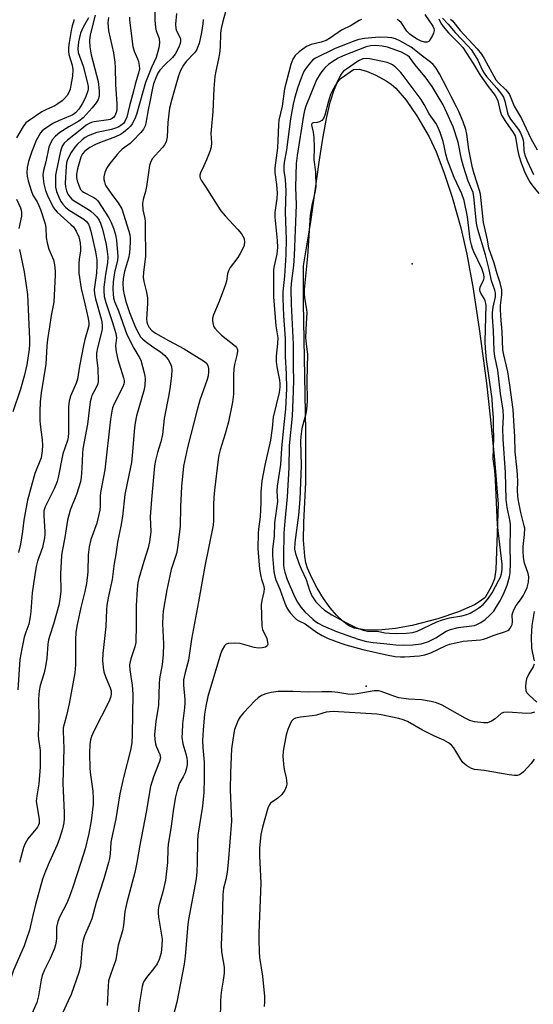
# Model space of a CAD drawing. Units: inches. Extents: x 1249764 to 1255764, y 509455 to 513455.
# Drawn here: x 1252335 to 1252498, y 509955 to 510268 of the extents above; entities that cross this region are included whole.
import ezdxf

# ---------------------------------------------------------------- set-up
doc = ezdxf.new("R2010")
doc.units = ezdxf.units.IN
doc.header["$MEASUREMENT"] = 0
for name, color, linetype in [('ELEV-Spot Elevation', 7, 'Continuous'), ('HYDRO-Water Body', 4, 'Continuous'), ('Undefined', 1, 'Continuous')]:
    doc.layers.add(name, color=color, linetype=linetype)

msp = doc.modelspace()

# ---------------------------------------------------------------- linework, layer by layer
at = {"layer": 'ELEV-Spot Elevation'}
for p in [(1252459.63, 510190.61, 322.36), (1252444.96, 510056.14, 328.1)]:
    msp.add_point(p, dxfattribs=at)
at = {"layer": 'HYDRO-Water Body'}
msp.add_lwpolyline([(1252454.34, 510074.55), (1252448.87, 510074.03), (1252444.42, 510074.07), (1252441.15, 510074.64), (1252439.38, 510075.46), (1252437.49, 510076.84), (1252435.52, 510078.75), (1252433.51, 510081.12), (1252431.37, 510084.11), (1252429.39, 510087.34), (1252427.62, 510090.69), (1252426.3, 510093.74), (1252425.77, 510095.47), (1252425.37, 510097.59), (1252424.99, 510102.7), (1252425.08, 510108.26), (1252425.77, 510121.15), (1252425.74, 510137.34), (1252424.96, 510178.24), (1252424.96, 510189.94), (1252427.36, 510203.99), (1252429.97, 510223.02), (1252431.01, 510229.93), (1252432.29, 510236.94), (1252433.54, 510242.11), (1252434.8, 510245.98), (1252435.75, 510248.21), (1252436.3, 510248.97), (1252437.04, 510249.69), (1252440.96, 510252.52), (1252442.7, 510252.57), (1252445.03, 510251.98), (1252448.05, 510250.72), (1252451.38, 510248.93), (1252452.91, 510247.87), (1252454.42, 510246.52), (1252457.7, 510242.75), (1252461.15, 510237.71), (1252465.04, 510231.03), (1252467.31, 510226.26), (1252469.75, 510219.85), (1252472.33, 510211.83), (1252475.1, 510202.11), (1252477.06, 510193.73), (1252479.09, 510182.63), (1252481.13, 510169.24), (1252483.33, 510152.63), (1252484.52, 510141.93), (1252485.82, 510128.32), (1252486.98, 510114.14), (1252486.46, 510099), (1252486.33, 510093.32), (1252485.89, 510090.38), (1252484.9, 510088.04), (1252482.87, 510084.39), (1252481.31, 510083.2), (1252479.44, 510082.07), (1252474.35, 510079.79), (1252467.79, 510077.61), (1252459.62, 510075.5)], close=True, dxfattribs=at)
at = {"layer": 'Undefined'}
for points, elevation in [([(1252400.97, 510273.92), (1252399.24, 510267.75), (1252398.74, 510265.53), (1252398.58, 510264.08), (1252398.39, 510259.59), (1252398.2, 510257.59), (1252397.94, 510255.91), (1252397.04, 510251.99), (1252396.76, 510250.27), (1252396.41, 510246.48), (1252396.09, 510239.07), (1252395.52, 510233.31), (1252395.5, 510232.15), (1252395.62, 510229.19), (1252395.52, 510227.75), (1252395.12, 510226.38), (1252394.04, 510223.7), (1252393.24, 510221.84), (1252392.15, 510219.61), (1252391.95, 510218.88), (1252391.92, 510218.39), (1252392.01, 510217.94), (1252392.33, 510217.3), (1252393.89, 510215.04), (1252397.51, 510209.26), (1252398.69, 510207.54), (1252399.98, 510205.89), (1252404.11, 510201.58), (1252405.21, 510200.18), (1252405.68, 510199.44), (1252406.04, 510198.66), (1252406.21, 510197.4), (1252406.13, 510196.65), (1252405.97, 510196.13), (1252404.83, 510193.87), (1252404.07, 510192.67), (1252401.63, 510189.41), (1252401.09, 510188.43), (1252400.79, 510187.4), (1252400.44, 510185.16), (1252400.12, 510184.01), (1252398.16, 510178.68), (1252396.31, 510174.41), (1252396.03, 510173.31), (1252396.01, 510172.47), (1252396.15, 510171.35), (1252396.32, 510170.83), (1252396.74, 510170.15), (1252397.65, 510169.11), (1252398.88, 510167.94), (1252403.28, 510164.44), (1252403.65, 510164.02), (1252403.87, 510163.61), (1252403.96, 510163.22), (1252403.97, 510162.67), (1252403.76, 510161.53), (1252403.03, 510158.62), (1252402.81, 510157.17), (1252402.7, 510155.14), (1252402.7, 510149.17), (1252402.41, 510146.56), (1252401.05, 510140.35), (1252399.99, 510136.51), (1252398.41, 510131.36), (1252398.02, 510129.73), (1252397.78, 510128.29), (1252396.59, 510118.57), (1252396.38, 510116.21), (1252396.28, 510114.01), (1252396.34, 510108.87), (1252396.23, 510107.47), (1252393.5, 510094.41), (1252391.57, 510083.02), (1252389.32, 510071.13), (1252388.38, 510064.44), (1252387.28, 510060.53), (1252386.79, 510058.21), (1252386.72, 510056.5), (1252387.12, 510051.89), (1252387.14, 510050.81), (1252387.03, 510049.22), (1252386.46, 510044.2), (1252386.27, 510041.34), (1252386.26, 510039.92), (1252386.49, 510037.78), (1252387.45, 510034.64), (1252387.8, 510033.24), (1252387.92, 510032.39), (1252387.91, 510031.23), (1252387.74, 510030.08), (1252387.23, 510028.54), (1252386.66, 510027.3), (1252385.61, 510025.49), (1252385.29, 510024.72), (1252384.63, 510022.58), (1252384.23, 510020.91), (1252383.56, 510017.2), (1252382.78, 510011.55), (1252381.88, 510005.78), (1252381.76, 510004.36), (1252381.64, 510000)], 332), ([(1252377.57, 510271.07), (1252377.63, 510268.16), (1252377.81, 510265.83), (1252378.06, 510264.81), (1252378.98, 510262.41), (1252379.13, 510261.04), (1252378.86, 510259.38), (1252377.99, 510256.37), (1252376.59, 510253.15), (1252374.66, 510248.33), (1252371.79, 510238.16), (1252371.26, 510236.83), (1252370.34, 510235.16), (1252369.83, 510234.49), (1252369, 510233.65), (1252367.65, 510232.46), (1252366.7, 510231.76), (1252365.11, 510231.02), (1252360.53, 510229.38), (1252358.66, 510228.59), (1252356.89, 510227.65), (1252355.29, 510226.51), (1252354.56, 510225.64), (1252354.05, 510224.6), (1252353, 510220.87), (1252352.67, 510219.21), (1252352.65, 510218.1), (1252352.86, 510217.04), (1252353.45, 510215.37), (1252353.96, 510214.34), (1252354.41, 510213.79), (1252354.85, 510213.46), (1252358.2, 510211.75), (1252358.83, 510211.28), (1252359.4, 510210.7), (1252362.95, 510205.32), (1252363.72, 510203.82), (1252364.48, 510202.02), (1252365.09, 510199.83), (1252365.42, 510198.15), (1252365.76, 510192.97), (1252365.66, 510191.8), (1252364.76, 510187.85), (1252364.3, 510184.94), (1252364.19, 510182.67), (1252364.3, 510180.94), (1252364.46, 510179.82), (1252364.8, 510178.65), (1252366.04, 510175.62), (1252368.67, 510168.13), (1252370.93, 510163.73), (1252372.62, 510160.9), (1252373.1, 510159.93), (1252374.24, 510155.97), (1252374.47, 510154.82), (1252374.53, 510153.97), (1252374.39, 510152), (1252374.17, 510150.59), (1252371.79, 510142.19), (1252371.29, 510140.03), (1252371.1, 510138.38), (1252370.43, 510129.57), (1252370.19, 510127.37), (1252369.37, 510123.31), (1252367.99, 510117.18), (1252367.25, 510110.19), (1252366.73, 510107.1), (1252365.72, 510102.01), (1252365.16, 510098.1), (1252364.63, 510095.17), (1252364.04, 510090.09), (1252362.87, 510084.86), (1252362.33, 510081.93), (1252362.2, 510080.46), (1252361.98, 510075.17), (1252361, 510066.6), (1252360.97, 510064.32), (1252361.12, 510062.06), (1252361.35, 510060.69), (1252361.98, 510058.89), (1252363.4, 510055.68), (1252363.64, 510054.63), (1252363.65, 510053.64), (1252363.44, 510052.55), (1252362.94, 510051.18), (1252358.23, 510042.07), (1252357.38, 510040.16), (1252357.06, 510039.04), (1252356.89, 510037.58), (1252356.75, 510034.85), (1252356.87, 510029.95), (1252357.05, 510027.92), (1252357.87, 510022.73), (1252358, 510020.4), (1252357.96, 510018.64), (1252357.33, 510013.33), (1252356.56, 510009.27), (1252355.39, 510004.42), (1252354.04, 510000)], 338), ([(1252351.81, 510268.47), (1252351.79, 510268.03), (1252351.3, 510266.38), (1252350.98, 510264.92), (1252350.27, 510261.09), (1252350.05, 510259.47), (1252350.04, 510258.35), (1252350.17, 510257.23), (1252351.26, 510253.83), (1252351.48, 510252.45), (1252351.33, 510250.42), (1252350.88, 510247.46), (1252350.63, 510246.29), (1252350.23, 510245.22), (1252349.67, 510244.27), (1252348.81, 510243.26), (1252348.02, 510242.52), (1252346.72, 510241.52), (1252345.73, 510240.93), (1252343.08, 510239.76), (1252341.54, 510238.97), (1252337.2, 510236.07), (1252336.53, 510235.54), (1252335.64, 510234.4), (1252333.5, 510230.79)], 348), ([(1252358.61, 510269.84), (1252357.14, 510263.96), (1252356.91, 510262.81), (1252356.82, 510261.68), (1252356.88, 510259.77), (1252357.32, 510257.15), (1252359.54, 510248.73), (1252359.81, 510245.76), (1252359.82, 510243.98), (1252359.55, 510242.98), (1252358.92, 510241.84), (1252357.62, 510240.29), (1252354.71, 510237.08), (1252353.36, 510236.03), (1252350.21, 510234.26), (1252347.29, 510232.4), (1252345.96, 510231.31), (1252345, 510230.26), (1252344.32, 510229.07), (1252343.87, 510227.76), (1252342.84, 510223.12), (1252342.12, 510220.37), (1252341.95, 510218.92), (1252342.01, 510217.81), (1252342.22, 510216.13), (1252342.72, 510214.01), (1252343.37, 510212.4), (1252345.23, 510208.65), (1252345.79, 510207.82), (1252346.51, 510207.03), (1252350.85, 510203.19), (1252351.64, 510202.41), (1252352.54, 510201.02), (1252353.33, 510199.24), (1252353.76, 510197.33), (1252353.94, 510195.64), (1252353.9, 510194.79), (1252353.5, 510192.15), (1252353.38, 510190.74), (1252353.33, 510189.06), (1252353.43, 510187.63), (1252354.13, 510182.76), (1252355.31, 510177.86), (1252356.31, 510173.26), (1252356.54, 510171.82), (1252356.53, 510170.98), (1252356.3, 510169.84), (1252355.31, 510166.49), (1252354.86, 510164.66), (1252353.59, 510158.02), (1252352.91, 510153.89), (1252352.48, 510152.61), (1252350.74, 510148.51), (1252350.27, 510146.86), (1252350.1, 510145.11), (1252350.14, 510139.77), (1252350.08, 510136.85), (1252349.98, 510135.4), (1252349.79, 510134.36), (1252348.24, 510130.1), (1252346.79, 510122.65), (1252346.44, 510121.29), (1252345.51, 510118.98), (1252342.66, 510113.22), (1252342.23, 510111.98), (1252342.18, 510110.37), (1252342.55, 510105.43), (1252342.54, 510104.46), (1252342.42, 510103.38), (1252341.77, 510100.3), (1252340.24, 510095.96), (1252339.8, 510094.27), (1252339.35, 510091.66), (1252338.53, 510085.91), (1252338.11, 510079.91), (1252337.88, 510078.19), (1252337.4, 510075.93), (1252336.44, 510073.35), (1252336, 510071.73), (1252335.22, 510068.08), (1252334.63, 510064.69), (1252333.99, 510054.96)], 344), ([(1252356.42, 510268.9), (1252354.71, 510265.95), (1252353.94, 510264.09), (1252353.3, 510261.26), (1252353.02, 510259.05), (1252353.18, 510257.91), (1252354.73, 510253.52), (1252356.05, 510248.62), (1252356.34, 510247.05), (1252356.33, 510246.22), (1252356.23, 510245.68), (1252355.49, 510243.61), (1252354.47, 510241.53), (1252353.39, 510239.86), (1252352.31, 510238.66), (1252351.51, 510238.08), (1252350.77, 510237.7), (1252346.87, 510236.16), (1252345.35, 510235.41), (1252342.58, 510233.64), (1252341.74, 510232.93), (1252341.2, 510232.34), (1252340.6, 510231.41), (1252339.83, 510229.92), (1252338.39, 510226.41), (1252337.3, 510223.23), (1252336.92, 510221.27), (1252336.82, 510219.65), (1252336.92, 510218.53), (1252337.25, 510217.09), (1252338.18, 510213.97), (1252338.77, 510212.5), (1252340.09, 510210.36), (1252340.68, 510209.19), (1252341.17, 510207.89), (1252342.66, 510203.33), (1252342.85, 510202.24), (1252342.97, 510199.03), (1252343.27, 510197.27), (1252343.82, 510195.28), (1252345.28, 510191.91), (1252345.63, 510190.26), (1252345.87, 510188.3), (1252345.88, 510187.13), (1252345.46, 510178.46), (1252344.53, 510174.21), (1252344.04, 510170.53), (1252343.38, 510166.57), (1252343.15, 510164.52), (1252342.85, 510158.67), (1252341.4, 510149.55), (1252341.11, 510146.72), (1252340.92, 510143.61), (1252340.9, 510140.78), (1252341.01, 510139.43), (1252341.7, 510134.64), (1252341.76, 510132.87), (1252341.71, 510131.11), (1252341.35, 510128.89), (1252339.37, 510123.83), (1252337.07, 510115.34), (1252335.8, 510109.04), (1252335.42, 510105.43), (1252334.75, 510101.37), (1252334.19, 510098.76)], 346), ([(1252362.82, 510269.03), (1252362.63, 510267.39), (1252362.68, 510266.24), (1252362.88, 510264.79), (1252364.42, 510257.76), (1252364.81, 510254.86), (1252364.95, 510253.11), (1252365.09, 510247.69), (1252365.51, 510241.59), (1252365.44, 510239.57), (1252365.25, 510238.77), (1252364.84, 510237.8), (1252364.41, 510237.19), (1252364.02, 510236.88), (1252363.35, 510236.56), (1252362.8, 510236.43), (1252358.26, 510235.87), (1252357.46, 510235.66), (1252356.71, 510235.32), (1252355.75, 510234.75), (1252354.82, 510234.05), (1252349.78, 510230), (1252348.7, 510229.03), (1252348.04, 510228.06), (1252347.53, 510226.46), (1252346.15, 510219.97), (1252345.98, 510218.82), (1252345.9, 510217.55), (1252345.97, 510214.99), (1252346.25, 510213.63), (1252346.96, 510211.81), (1252347.69, 510210.52), (1252348.29, 510209.64), (1252349.17, 510208.64), (1252350.25, 510207.72), (1252355.01, 510204.85), (1252355.81, 510204.09), (1252356.45, 510203.21), (1252356.8, 510202.43), (1252357.23, 510201.04), (1252358.67, 510194.44), (1252359.08, 510191.89), (1252359.13, 510190.21), (1252358.98, 510187.67), (1252358.32, 510182.45), (1252358.33, 510181.11), (1252358.66, 510179.47), (1252360.53, 510173.16), (1252360.75, 510172.17), (1252360.85, 510171.02), (1252360.82, 510170.15), (1252360.67, 510169.27), (1252359.28, 510163.9), (1252358.99, 510162.22), (1252359.03, 510160.7), (1252359.48, 510157.45), (1252359.54, 510153.18), (1252359.42, 510152.41), (1252359.24, 510151.87), (1252358.14, 510149.9), (1252357.56, 510148.7), (1252357.29, 510147.89), (1252357.03, 510146.74), (1252356.16, 510139.57), (1252354.66, 510131.76), (1252354.53, 510130.28), (1252354.39, 510125.55), (1252354.11, 510122.65), (1252353.88, 510121.21), (1252352.69, 510117.24), (1252350.58, 510112.15), (1252349.72, 510108.99), (1252348.9, 510103.55), (1252348.05, 510099.18), (1252347.86, 510097.72), (1252347.51, 510091.9), (1252347.63, 510086.39), (1252347.35, 510083.74), (1252346.98, 510081.99), (1252345.34, 510075.91), (1252344.13, 510072.3), (1252343.75, 510070.95), (1252343.52, 510069.52), (1252343.14, 510065.05), (1252342.81, 510062.39), (1252342.32, 510060.45), (1252341.06, 510056.36), (1252340.73, 510054.7), (1252340.52, 510052.13), (1252340.59, 510045.54), (1252340.43, 510040.48), (1252340.52, 510039.27), (1252341.02, 510035.65), (1252341.05, 510030.47), (1252340.6, 510025.02), (1252339.97, 510021.23), (1252339.83, 510019.53), (1252339.97, 510018.15), (1252340.71, 510013.77), (1252340.76, 510012.96), (1252340.7, 510012.45), (1252340.45, 510011.72), (1252340.16, 510011.23), (1252337.16, 510007.59), (1252336.25, 510006.09), (1252335.75, 510004.77), (1252334.42, 510000)], 342), ([(1252369.56, 510269.11), (1252369.56, 510268.23), (1252370.59, 510259.87), (1252371.05, 510258.33), (1252372.12, 510255.9), (1252372.39, 510255.1), (1252372.66, 510253.76), (1252372.68, 510252.67), (1252372.43, 510251.3), (1252371.31, 510247.8), (1252370.82, 510245.62), (1252369.49, 510240.9), (1252368.64, 510237.29), (1252368.08, 510235.97), (1252367.59, 510235.34), (1252366.82, 510234.66), (1252366.13, 510234.25), (1252365.37, 510233.92), (1252363.77, 510233.44), (1252359.12, 510232.42), (1252356.38, 510231.35), (1252355.4, 510230.8), (1252354.49, 510230.16), (1252352.84, 510228.63), (1252352.09, 510227.77), (1252350.94, 510226.05), (1252350.04, 510224.52), (1252349.61, 510223.53), (1252349.43, 510222.75), (1252349.3, 510221.62), (1252349.05, 510216.27), (1252349.14, 510215.17), (1252349.46, 510213.84), (1252349.92, 510212.83), (1252350.48, 510211.99), (1252351.2, 510211.22), (1252351.85, 510210.69), (1252356.51, 510207.93), (1252357.21, 510207.42), (1252358.32, 510206.42), (1252359.13, 510205.54), (1252359.83, 510204.51), (1252360.27, 510203.57), (1252360.9, 510201.66), (1252362.08, 510196.81), (1252362.43, 510194.56), (1252362.59, 510192.84), (1252362.52, 510190.92), (1252361.92, 510187.24), (1252361.39, 510183.17), (1252361.36, 510182), (1252361.5, 510180.23), (1252361.96, 510178.28), (1252364.05, 510172.31), (1252365.16, 510168.4), (1252365.36, 510167.03), (1252365.11, 510164.48), (1252365.3, 510162.62), (1252365.84, 510160.18), (1252367.6, 510154.36), (1252367.79, 510153.5), (1252367.84, 510152.94), (1252367.75, 510152.36), (1252367.38, 510151.42), (1252364.66, 510146.06), (1252364.16, 510144.77), (1252363.88, 510143.74), (1252363.51, 510141.21), (1252361.65, 510125.07), (1252360.28, 510117.86), (1252360.19, 510116.71), (1252360.19, 510113.58), (1252360.06, 510112.15), (1252359.07, 510108.09), (1252357.25, 510102.83), (1252356.67, 510100.56), (1252356.38, 510097.93), (1252356.21, 510092.6), (1252355.84, 510088.89), (1252355.33, 510086.32), (1252354.04, 510081.22), (1252352.79, 510075.22), (1252352.47, 510073.24), (1252352.28, 510070.97), (1252352.27, 510062.92), (1252352.09, 510060.4), (1252350.3, 510050.57), (1252349.48, 510046.82), (1252348.67, 510044.1), (1252348.42, 510042.88), (1252348.39, 510041.84), (1252348.6, 510036.35), (1252348.24, 510025.28), (1252348.74, 510015.79), (1252348.73, 510014.06), (1252348.61, 510012.67), (1252348.21, 510010.77), (1252347.27, 510007.68), (1252346.46, 510005.66), (1252343.91, 510000)], 340), ([(1252384.5, 510270.28), (1252384.24, 510266.89), (1252384.29, 510265.54), (1252384.53, 510264.79), (1252385.62, 510262.75), (1252385.76, 510262.28), (1252385.81, 510261.53), (1252385.68, 510260.75), (1252385.39, 510259.94), (1252384.65, 510258.36), (1252384.08, 510257.35), (1252383.24, 510256.35), (1252380.8, 510253.98), (1252379.25, 510252.31), (1252378.59, 510251.28), (1252377.89, 510249.82), (1252377.2, 510247.94), (1252376.85, 510246.58), (1252376.05, 510242.24), (1252375.5, 510239.67), (1252374.75, 510235.38), (1252374.48, 510234.55), (1252373.98, 510233.52), (1252373.11, 510232.39), (1252370.53, 510229.71), (1252369.69, 510228.96), (1252367.2, 510227.16), (1252366.57, 510226.55), (1252365.6, 510225.45), (1252363.26, 510222.56), (1252362.31, 510221.21), (1252361.66, 510219.75), (1252361.38, 510218.38), (1252361.4, 510217.53), (1252361.53, 510216.69), (1252361.76, 510215.88), (1252361.98, 510215.41), (1252363.86, 510212.67), (1252365.91, 510210.04), (1252367.07, 510208.09), (1252369.33, 510201.03), (1252369.61, 510199.91), (1252369.75, 510198.79), (1252369.79, 510197.37), (1252369.53, 510194.08), (1252369.19, 510192.46), (1252367.91, 510188.23), (1252367.52, 510185.99), (1252367.39, 510184.33), (1252367.51, 510182.47), (1252367.82, 510180.81), (1252368.48, 510178.37), (1252369.56, 510175.17), (1252371.46, 510170.35), (1252372.46, 510168.32), (1252373.05, 510167.38), (1252373.66, 510166.74), (1252374.57, 510165.98), (1252376.97, 510164.2), (1252379.42, 510162.56), (1252380.78, 510161.4), (1252381.81, 510160.12), (1252382.54, 510158.97), (1252382.91, 510157.92), (1252383.05, 510156.8), (1252382.93, 510155.05), (1252382.52, 510151.53), (1252382.08, 510148.89), (1252380.63, 510141.41), (1252380.05, 510136.24), (1252379.51, 510133.99), (1252378.42, 510130.56), (1252377.84, 510128), (1252377.54, 510126.27), (1252376.49, 510115.56), (1252376.17, 510110.1), (1252376.28, 510105.31), (1252375.89, 510102.14), (1252375.48, 510100.17), (1252374.08, 510095.86), (1252372.53, 510090.48), (1252372.23, 510089.06), (1252371.96, 510087.07), (1252371.68, 510081.73), (1252371.69, 510075.67), (1252371.52, 510070.11), (1252371.22, 510068.69), (1252369.95, 510064.87), (1252369.56, 510062.98), (1252369.66, 510061.35), (1252370.4, 510056.49), (1252370.59, 510053.66), (1252370.41, 510040.75), (1252370.27, 510038.08), (1252369.86, 510035.76), (1252367.67, 510027.12), (1252366.44, 510021.88), (1252365.21, 510013.93), (1252363.75, 510007.51), (1252363.61, 510006.41), (1252363.36, 510002.74), (1252363.15, 510001.32), (1252362.84, 510000)], 336), ([(1252393.06, 510268.43), (1252392.95, 510267.02), (1252392.45, 510264.32), (1252391.7, 510260.82), (1252391.25, 510259.46), (1252390.87, 510258.7), (1252390.23, 510257.81), (1252387.64, 510255.02), (1252386.78, 510253.91), (1252385.77, 510252.15), (1252385.16, 510250.52), (1252382.99, 510243.07), (1252382.32, 510240.2), (1252381.8, 510235.66), (1252381.53, 510231.07), (1252381.19, 510229.52), (1252380.72, 510228.56), (1252380.05, 510227.64), (1252377.67, 510225.17), (1252376.86, 510224.14), (1252376.35, 510223.23), (1252375.94, 510221.96), (1252374.94, 510215.28), (1252374.59, 510213.64), (1252373.9, 510211.16), (1252373.7, 510209.85), (1252373.8, 510207.83), (1252374.4, 510205.04), (1252374.53, 510204.06), (1252374.53, 510200.18), (1252374.67, 510195.1), (1252374.59, 510193.06), (1252373.98, 510187.83), (1252373.92, 510186.37), (1252374.12, 510185.02), (1252374.89, 510182.03), (1252375.24, 510179.77), (1252375.31, 510178.03), (1252374.98, 510172.97), (1252375.07, 510172.18), (1252375.25, 510171.45), (1252375.78, 510170.38), (1252376.68, 510169.35), (1252377.78, 510168.54), (1252381.95, 510166.19), (1252386.96, 510163.6), (1252393.4, 510159.53), (1252394.04, 510158.98), (1252394.46, 510158.3), (1252394.66, 510157.34), (1252394.69, 510156.28), (1252394.58, 510154.94), (1252394.3, 510153.83), (1252391.98, 510147.17), (1252391.11, 510144.12), (1252388, 510132.1), (1252386.77, 510126.25), (1252386.06, 510119.78), (1252385.78, 510113.3), (1252385.67, 510107.08), (1252384.87, 510100.18), (1252384.51, 510098.44), (1252382.86, 510093.33), (1252382.34, 510091.34), (1252381.43, 510086.79), (1252380.3, 510080.03), (1252380.12, 510078.61), (1252380.01, 510076.03), (1252380.38, 510069.66), (1252380.31, 510066.18), (1252379.92, 510063.1), (1252379.06, 510058.48), (1252378.97, 510057.02), (1252378.8, 510050.15), (1252377.92, 510044.87), (1252377.52, 510040.82), (1252377.59, 510039.18), (1252377.82, 510037.83), (1252378.08, 510037.04), (1252379.21, 510034.39), (1252379.34, 510033.84), (1252379.36, 510033.3), (1252379.08, 510032.23), (1252377.17, 510027.33), (1252376.21, 510024.25), (1252374.84, 510016.03), (1252372.78, 510005.59), (1252371.85, 510000)], 334), ([(1252443.49, 510268.47), (1252442.69, 510268.11), (1252440.2, 510266.54), (1252437.09, 510265.05), (1252433.56, 510262.55), (1252432.18, 510261.76), (1252430.67, 510261.2), (1252427.38, 510260.45), (1252425.98, 510259.85), (1252423.64, 510258.12), (1252422.36, 510256.95), (1252421.56, 510255.8), (1252420.9, 510254.04), (1252418.9, 510246.34), (1252418.16, 510240.84), (1252417.12, 510236.35), (1252416.99, 510234.91), (1252416.84, 510229.88), (1252416.69, 510227.6), (1252415.83, 510221.23), (1252415.88, 510219.68), (1252416.39, 510215.93), (1252416.61, 510213.14), (1252416.5, 510211.38), (1252415.88, 510206.95), (1252415.82, 510205.49), (1252416.55, 510198.07), (1252416.67, 510195.78), (1252416.44, 510193.73), (1252415.6, 510190.03), (1252415.43, 510188.87), (1252415.46, 510180.15), (1252416.18, 510170.93), (1252416.81, 510167.06), (1252416.75, 510165.31), (1252416.28, 510161.25), (1252416.28, 510159.55), (1252416.49, 510157.86), (1252417.37, 510153.6), (1252417.48, 510152.55), (1252417.48, 510151.4), (1252417.2, 510149.66), (1252415.35, 510141.85), (1252415.04, 510138.27), (1252414.5, 510134.44), (1252412.71, 510126.56), (1252411.7, 510121.54), (1252411.4, 510117.89), (1252411.38, 510114.49), (1252411.21, 510110.12), (1252410.64, 510106.19), (1252410.54, 510104.89), (1252410.43, 510099.96), (1252410.6, 510097.29), (1252410.98, 510093.43), (1252411.35, 510091.08), (1252411.58, 510090.23), (1252412.27, 510088.35), (1252412.47, 510087.26), (1252412.34, 510086.19), (1252411.67, 510083.48), (1252411.5, 510082.07), (1252411.7, 510075.42), (1252411.97, 510074.13), (1252412.95, 510072.13), (1252413.25, 510071.32), (1252413.52, 510070.19), (1252413.57, 510069.42), (1252413.45, 510069), (1252412.89, 510068.61), (1252411.83, 510068.34), (1252410.67, 510068.25), (1252409.26, 510068.5), (1252404.8, 510069.79), (1252403.07, 510069.89), (1252401.09, 510069.77), (1252400.36, 510069.51), (1252399.81, 510068.97), (1252399.11, 510067.75), (1252398.54, 510066.31), (1252394.51, 510052.84), (1252393.85, 510049.78), (1252393.45, 510047.24), (1252392.97, 510042.29), (1252392.83, 510038.87), (1252392.91, 510036.68), (1252393.28, 510032.02), (1252393.37, 510029.1), (1252393.38, 510026.75), (1252393.17, 510022.28), (1252392.8, 510017.93), (1252391.36, 510008.7), (1252391.24, 510006.66), (1252391.12, 510000)], 330), ([(1252463.66, 510269.96), (1252466.26, 510266.25), (1252466.57, 510265.52), (1252466.62, 510264.9), (1252466.41, 510264.09), (1252466.06, 510263.29), (1252465.5, 510262.25), (1252465.02, 510261.57), (1252464.43, 510261.19), (1252463.54, 510261.17), (1252462.52, 510261.51), (1252461.23, 510262.15), (1252459.69, 510263.08), (1252458.83, 510263.72), (1252457.93, 510264.72), (1252456.13, 510267.44), (1252455.53, 510268.01), (1252454.84, 510268.38)], 330), ([(1252468.17, 510268.62), (1252468.74, 510267.3), (1252469.55, 510266.14), (1252471.24, 510264.19), (1252474.64, 510260.75), (1252475.72, 510259.48), (1252479.04, 510254.41), (1252481.25, 510250.69), (1252483.81, 510247.06), (1252486.03, 510244.22), (1252486.61, 510243.28), (1252486.91, 510242.48), (1252487.64, 510239.23), (1252488.13, 510237.95), (1252489.4, 510235.94), (1252491.86, 510232.47), (1252492.41, 510231.37), (1252492.7, 510230.34), (1252493.22, 510227.06), (1252493.67, 510225.15), (1252494.4, 510222.75), (1252495.44, 510219.99), (1252496.4, 510217.97), (1252497.24, 510216.5), (1252498.06, 510215.37), (1252500.04, 510212.99)], 328), ([(1252469.32, 510268.85), (1252471.1, 510266.93), (1252473.37, 510264.23), (1252477.49, 510259.96), (1252478.43, 510258.88), (1252479.22, 510257.71), (1252480.51, 510255.48), (1252482.07, 510252.16), (1252482.54, 510251.32), (1252483.33, 510250.29), (1252486.66, 510246.56), (1252488.1, 510244.67), (1252488.7, 510243.69), (1252489.18, 510242.42), (1252489.85, 510239.09), (1252490.23, 510237.93), (1252490.95, 510236.74), (1252493.48, 510233.44), (1252494.12, 510232.29), (1252494.78, 510230.78), (1252495.01, 510229.99), (1252495.14, 510229.16), (1252495.19, 510226.86), (1252495.3, 510226.11), (1252495.62, 510224.99), (1252496.24, 510223.37), (1252498.25, 510219.06)], 326), ([(1252471.79, 510268.52), (1252472.43, 510267.97), (1252474.95, 510264.87), (1252480.36, 510259.13), (1252481.75, 510257.4), (1252482.57, 510256.03), (1252486.26, 510249.25), (1252487.12, 510248.24), (1252489.41, 510246.14), (1252490.13, 510245.28), (1252490.6, 510244.58), (1252492.13, 510240.84), (1252494.48, 510236.88), (1252497.49, 510230.54), (1252499.44, 510226.9)], 324), ([(1252333.49, 510211.23), (1252334.76, 510208.48), (1252335.01, 510207.74), (1252335.16, 510206.98), (1252335.08, 510205.76), (1252334.23, 510201.88)], 348), ([(1252334.5, 510195.15), (1252335.97, 510188.06), (1252336.98, 510180.86), (1252337.61, 510166.65), (1252337.62, 510164.92), (1252337.53, 510163.5), (1252336.83, 510158.51), (1252335.97, 510154.88), (1252334.79, 510150.75), (1252332.35, 510143.49)], 348), ([(1252498.48, 510079.95), (1252497.79, 510075.43), (1252497.53, 510071.91), (1252497.7, 510068.25), (1252497.95, 510066.62), (1252498.47, 510064.23)], 328), ([(1252498.49, 510063.14), (1252498.23, 510062.37), (1252496.82, 510060.06), (1252496.06, 510058.51), (1252495.81, 510057.38), (1252495.72, 510055.93), (1252495.83, 510054.81), (1252496.19, 510054.09), (1252496.96, 510053.26), (1252499.36, 510051.04)], 328), ([(1252498.59, 510047.93), (1252497.54, 510047.62), (1252496.13, 510047.46), (1252490.15, 510047.88), (1252488.72, 510047.82), (1252488, 510047.49), (1252486.08, 510045.81), (1252484.89, 510045.04), (1252483.61, 510044.53), (1252482.47, 510044.47), (1252479.54, 510044.8), (1252478.03, 510045.24), (1252476.47, 510046.02), (1252469.14, 510050.1), (1252467.34, 510050.86), (1252465.68, 510051.25), (1252462.62, 510051.77), (1252458.48, 510052.01), (1252455.41, 510052.45), (1252454.05, 510052.84), (1252449.78, 510054.48), (1252448.95, 510054.69), (1252447.54, 510054.66), (1252442.11, 510053.72), (1252440.45, 510053.56), (1252439.14, 510053.63), (1252435.97, 510054.17), (1252434.01, 510054.39), (1252430.84, 510054.39), (1252426.73, 510054.22), (1252421.58, 510054.45), (1252416.89, 510054.45), (1252414.63, 510054.2), (1252412.95, 510053.77), (1252411.63, 510053.24), (1252410.54, 510052.44), (1252409.52, 510051.5), (1252405.86, 510047.69), (1252404.76, 510046.4), (1252404.21, 510045.37), (1252403.41, 510043.47), (1252403.03, 510042.36), (1252402.79, 510041.23), (1252402.08, 510036.25), (1252401.71, 510028.68), (1252401.61, 510023.12), (1252402.01, 510013.2), (1252401.01, 510000)], 328), ([(1252498.53, 510032.92), (1252497.57, 510031.49), (1252495.12, 510028.93), (1252494.47, 510028.36), (1252493.78, 510027.94), (1252493.09, 510027.74), (1252492.29, 510027.7), (1252490.59, 510027.93), (1252482.52, 510029.35), (1252479.45, 510029.62), (1252478.49, 510029.91), (1252477.07, 510030.81), (1252475.79, 510031.91), (1252475.11, 510032.85), (1252472.88, 510036.52), (1252472.15, 510037.36), (1252471.23, 510038.09), (1252469.72, 510038.97), (1252466.56, 510040.37), (1252462.91, 510042.14), (1252458.13, 510044.95), (1252456.79, 510045.49), (1252455.42, 510045.91), (1252449.72, 510047.03), (1252448.37, 510047.22), (1252434.45, 510048.06), (1252433.32, 510048.02), (1252432.22, 510047.86), (1252431.14, 510047.6), (1252429.13, 510046.95), (1252427.75, 510046.67), (1252424.06, 510046.3), (1252422.48, 510045.97), (1252421.83, 510045.65), (1252421.31, 510045.11), (1252420.76, 510044.16), (1252419.95, 510042.36), (1252419.46, 510040.68), (1252418.47, 510035.44), (1252418.44, 510033.72), (1252418.75, 510030.31), (1252418.93, 510029.19), (1252419.5, 510027.01), (1252419.61, 510026.15), (1252419.63, 510024.99), (1252419.5, 510024.14), (1252419.07, 510023.08), (1252418.06, 510021.72), (1252416.86, 510020.5), (1252414.5, 510018.94), (1252414.01, 510018.31), (1252413.57, 510017.3), (1252411.89, 510011.3), (1252411.38, 510008.92), (1252410.98, 510004.58), (1252410.94, 510002.06), (1252411.02, 510000)], 326), ([(1252354.04, 510000), (1252351.51, 509992.15), (1252350.42, 509989.25), (1252349.53, 509987.1), (1252347.24, 509982.59), (1252346.71, 509981.26), (1252346.31, 509979.39), (1252346.25, 509975.81), (1252346.16, 509974.94), (1252345.92, 509973.79), (1252345.47, 509972.43), (1252344.28, 509969.5), (1252342.43, 509965.9), (1252341.66, 509964.07), (1252341.35, 509962.67), (1252340.55, 509957.54), (1252339.98, 509955.43), (1252334.63, 509943.14)], 338), ([(1252362.84, 510000), (1252361.4, 509994.84), (1252358.89, 509987.32), (1252357.54, 509982.14), (1252357.02, 509980.79), (1252355.19, 509976.68), (1252354.72, 509975.31), (1252354.44, 509973.59), (1252353.86, 509967.02), (1252353.41, 509964.96), (1252350.92, 509957.99), (1252350.03, 509955.93), (1252348.17, 509952.1)], 336), ([(1252371.85, 510000), (1252371.23, 509996.86), (1252368.64, 509987.28), (1252368.09, 509984.37), (1252367.67, 509979.96), (1252367.26, 509978.31), (1252365.88, 509973.67), (1252365.15, 509969.02), (1252363.54, 509964.61), (1252362.89, 509962.39), (1252362.7, 509960.7), (1252362.41, 509954.53)], 334), ([(1252381.64, 510000), (1252381, 509994.38), (1252380.14, 509990.67), (1252378.93, 509986.26), (1252378.71, 509984.97), (1252378.69, 509983.97), (1252378.81, 509982.62), (1252379.92, 509975.6), (1252379.88, 509973.57), (1252379.6, 509971.26), (1252378.97, 509969.12), (1252378.33, 509967.75), (1252377.23, 509966.17), (1252374.97, 509963.43), (1252374.29, 509962.49), (1252373.86, 509961.66), (1252373.55, 509960.53), (1252372.72, 509955.5), (1252371.18, 509942.88)], 332), ([(1252391.12, 510000), (1252391.04, 509997.07), (1252390.8, 509994.8), (1252388.36, 509981.91), (1252388.1, 509980.26), (1252387.24, 509970.18), (1252386.94, 509967.64), (1252384.59, 509955.58), (1252382.22, 509946.24)], 330), ([(1252401.01, 510000), (1252400.69, 509996.95), (1252400.22, 509994.64), (1252399.45, 509991.85), (1252399.26, 509989.7), (1252399.06, 509981.38), (1252398.77, 509973.79), (1252398.89, 509971.59), (1252399.65, 509966.73), (1252399.71, 509965.87), (1252399.67, 509964.75), (1252399.43, 509962.52), (1252398.81, 509959.37), (1252398.63, 509957.73), (1252398.52, 509955.78), (1252398.47, 509950.01)], 328), ([(1252411.02, 510000), (1252411.39, 509993.46), (1252410.78, 509977.67), (1252410.76, 509975.38), (1252410.85, 509971.56), (1252410.98, 509969.81), (1252411.89, 509963.83), (1252412.52, 509957.4), (1252412.61, 509955.64), (1252412.42, 509954.17)], 326)]:
    msp.add_lwpolyline(points, dxfattribs=dict(at, elevation=elevation))
for points, elevation in [([(1252449.06, 510262.82), (1252444.4, 510262.39), (1252442.63, 510262.04), (1252441.34, 510261.65), (1252436.98, 510259.98), (1252435.08, 510259.18), (1252428.78, 510256.06), (1252427.96, 510255.53), (1252427.2, 510254.76), (1252425.98, 510253.18), (1252425.23, 510252.07), (1252424.75, 510251.14), (1252424, 510249.25), (1252423.09, 510246.53), (1252422.12, 510243.27), (1252421.7, 510241.47), (1252420.83, 510236.75), (1252419.59, 510226.96), (1252418.82, 510222.89), (1252418.69, 510221.72), (1252418.77, 510220.37), (1252419.13, 510217.53), (1252419.34, 510213.82), (1252419.11, 510207.2), (1252419.41, 510201.17), (1252419.43, 510198.62), (1252419.31, 510193.54), (1252418.89, 510186.69), (1252418.43, 510181.76), (1252418.38, 510179.54), (1252418.61, 510174.08), (1252419.19, 510166.81), (1252419.18, 510161.13), (1252419.5, 510155.63), (1252419.54, 510150.98), (1252419.25, 510144.34), (1252418.69, 510139.52), (1252417.99, 510131.89), (1252417.64, 510126.69), (1252416.58, 510119.84), (1252416.52, 510118.26), (1252416.65, 510115.01), (1252415.76, 510108.21), (1252415.66, 510103.95), (1252415.11, 510099.79), (1252415.09, 510097.77), (1252415.54, 510092.69), (1252415.88, 510091.03), (1252416.21, 510089.98), (1252417.4, 510087.1), (1252419.07, 510082.61), (1252419.72, 510081.12), (1252420.22, 510080.28), (1252420.75, 510079.56), (1252421.92, 510078.21), (1252422.79, 510077.4), (1252423.51, 510076.96), (1252425.48, 510075.97), (1252429.17, 510073.37), (1252430.92, 510072.3), (1252432.85, 510071.38), (1252436.92, 510069.81), (1252438.51, 510069.3), (1252443.91, 510067.87), (1252451.47, 510066.13), (1252454.18, 510065.66), (1252455.87, 510065.5), (1252457.28, 510065.49), (1252461.96, 510065.83), (1252463.65, 510066.09), (1252465.59, 510066.83), (1252470.5, 510069.09), (1252471.57, 510069.49), (1252473.59, 510069.98), (1252475.91, 510070.44), (1252481.35, 510070.94), (1252482.39, 510071.12), (1252483.34, 510071.43), (1252485.8, 510072.43), (1252489.09, 510073.46), (1252490.11, 510073.9), (1252490.54, 510074.23), (1252490.89, 510074.64), (1252491.33, 510075.34), (1252491.53, 510075.84), (1252491.63, 510076.64), (1252491.51, 510078.83), (1252491.69, 510079.63), (1252492.09, 510080.66), (1252492.77, 510081.88), (1252494.2, 510083.69), (1252495, 510084.91), (1252495.54, 510085.96), (1252496.25, 510087.6), (1252496.53, 510088.45), (1252496.69, 510089.28), (1252496.8, 510090.95), (1252496.58, 510092.06), (1252495.41, 510095.36), (1252495.08, 510097.17), (1252494.95, 510099.2), (1252494.98, 510100.66), (1252495.47, 510104.44), (1252495.51, 510106.42), (1252495.37, 510107.23), (1252494.29, 510111.49), (1252493.5, 510115.2), (1252493.28, 510116.62), (1252493.22, 510118.53), (1252493.28, 510121.24), (1252493.19, 510123.56), (1252493.03, 510125.86), (1252492.41, 510130.74), (1252492.37, 510135.52), (1252491.96, 510142.4), (1252491.79, 510144.29), (1252490.77, 510152.03), (1252490.13, 510156.21), (1252488.79, 510161.7), (1252488.54, 510163.2), (1252488.29, 510169.08), (1252487.96, 510172.6), (1252487.75, 510176.03), (1252487.8, 510177.36), (1252488.18, 510180.73), (1252488.17, 510182.39), (1252487.66, 510184.63), (1252486.73, 510187.4), (1252485.76, 510190.83), (1252484.11, 510195.63), (1252483.63, 510198.27), (1252482.39, 510203.79), (1252481.4, 510212.78), (1252481.11, 510213.93), (1252479.38, 510219.33), (1252478.9, 510221.15), (1252477.64, 510227.08), (1252477.06, 510231.9), (1252476.76, 510233.45), (1252475.86, 510235.86), (1252474.51, 510239.1), (1252473.79, 510240.62), (1252472.06, 510243.89), (1252470.82, 510246.49), (1252468.31, 510251.11), (1252467.29, 510252.88), (1252466.33, 510254.13), (1252465.48, 510254.87), (1252462.88, 510256.76), (1252459.3, 510259.6), (1252455.69, 510261.66), (1252454.28, 510262.28), (1252453.15, 510262.57), (1252451.74, 510262.72)], 328), ([(1252448.08, 510260.13), (1252446.38, 510260.02), (1252445.01, 510259.71), (1252437.65, 510256.88), (1252436.03, 510256.08), (1252434.36, 510255.06), (1252433, 510254.08), (1252431.94, 510253.18), (1252431.16, 510252.32), (1252430.29, 510251.16), (1252429.17, 510249.18), (1252425.7, 510240.82), (1252425.28, 510239.44), (1252424.96, 510237.89), (1252422.92, 510225.1), (1252422.63, 510222.57), (1252422.42, 510215.02), (1252422.63, 510209.42), (1252422.02, 510193.27), (1252421.79, 510190.06), (1252421.05, 510184.35), (1252420.93, 510182.61), (1252421.01, 510177.78), (1252421.65, 510165.04), (1252421.67, 510157.63), (1252421.76, 510153.69), (1252421.68, 510150.06), (1252421.33, 510142.18), (1252420.41, 510132.77), (1252420.28, 510125.64), (1252419.83, 510116.43), (1252419.04, 510108.7), (1252418.75, 510104.92), (1252418.61, 510097.5), (1252418.65, 510094.82), (1252418.76, 510093.76), (1252419.01, 510092.48), (1252419.77, 510090.1), (1252422.13, 510084.73), (1252423.04, 510082.91), (1252424.11, 510081.33), (1252425.46, 510079.86), (1252427.97, 510077.51), (1252428.85, 510076.77), (1252429.7, 510076.19), (1252431.24, 510075.4), (1252435.48, 510073.52), (1252442.45, 510071.11), (1252445.03, 510070.4), (1252447.2, 510070.02), (1252450.55, 510069.75), (1252454.37, 510069.28), (1252456.94, 510069.22), (1252459.88, 510069.32), (1252462.47, 510069.64), (1252463.52, 510069.93), (1252464.83, 510070.43), (1252467.16, 510071.55), (1252470.51, 510073.66), (1252471.8, 510074.19), (1252474.31, 510074.81), (1252478.67, 510075.34), (1252479.44, 510075.5), (1252480.2, 510075.76), (1252481.46, 510076.45), (1252482.89, 510077.44), (1252484.41, 510078.8), (1252485.6, 510080.06), (1252486.44, 510081.3), (1252487.66, 510083.36), (1252488.96, 510086), (1252489.87, 510088.34), (1252490.63, 510091), (1252490.81, 510092.3), (1252490.96, 510095.36), (1252490.88, 510101), (1252491.01, 510105.67), (1252490.98, 510107.4), (1252490.83, 510108.54), (1252489.89, 510113.05), (1252489.57, 510115.58), (1252489.37, 510124.18), (1252488.58, 510134.83), (1252488.53, 510138.23), (1252488.7, 510141.88), (1252488.66, 510144.06), (1252487.77, 510149.39), (1252486.91, 510156.79), (1252485.98, 510161.13), (1252485.78, 510162.92), (1252485.56, 510169.45), (1252485.25, 510173.63), (1252485.23, 510175.06), (1252485.43, 510176.81), (1252486.16, 510180.09), (1252486.22, 510181.36), (1252485.99, 510182.29), (1252484.86, 510185.2), (1252484.18, 510188.78), (1252483.01, 510193.52), (1252480.5, 510201.57), (1252480.17, 510203.58), (1252479.3, 510212.01), (1252479.04, 510213.36), (1252477.51, 510217), (1252475.95, 510221.58), (1252475.35, 510223.91), (1252474.27, 510229.39), (1252472.64, 510234.28), (1252470.69, 510238.71), (1252469.45, 510241.2), (1252467.93, 510243.93), (1252465.99, 510247.06), (1252463.78, 510250.18), (1252460.52, 510254.07), (1252458.72, 510256.39), (1252458.09, 510256.98), (1252457.22, 510257.52), (1252456.2, 510257.98), (1252451.79, 510259.57), (1252450.1, 510259.98)], 326), ([(1252445.01, 510256.03), (1252443.87, 510255.86), (1252442.54, 510255.25), (1252438.69, 510252.65), (1252437.77, 510251.95), (1252437.22, 510251.38), (1252436.76, 510250.68), (1252435.61, 510248.29), (1252434.21, 510245.83), (1252433.59, 510244.55), (1252432.92, 510242.45), (1252431.74, 510237.93), (1252431.33, 510236.88), (1252430.81, 510236.25), (1252430.12, 510235.8), (1252429.37, 510235.6), (1252428.02, 510235.53), (1252427.75, 510235.37), (1252427.56, 510234.98), (1252427.61, 510234.37), (1252428.11, 510232.58), (1252428.3, 510230.84), (1252428.42, 510227.65), (1252428.28, 510223.79), (1252428.77, 510219.94), (1252428.92, 510215.28), (1252428.61, 510213.24), (1252427.74, 510209.8), (1252427.15, 510206.15), (1252426.29, 510193.04), (1252425.24, 510182.45), (1252425.21, 510181.13), (1252425.3, 510179.77), (1252425.96, 510176.11), (1252426.09, 510174.98), (1252425.79, 510171.75), (1252425.61, 510167.22), (1252425.68, 510166.1), (1252426.1, 510163.31), (1252426.23, 510161.91), (1252426, 510153.49), (1252426.12, 510146.87), (1252425.92, 510144.27), (1252425.74, 510142.83), (1252424.47, 510138.16), (1252424.11, 510135.68), (1252424.07, 510134.13), (1252424.25, 510126.41), (1252423.81, 510115.6), (1252423.36, 510110.6), (1252422.23, 510101.93), (1252422.14, 510099.79), (1252422.39, 510098.39), (1252423.63, 510094.99), (1252424.23, 510093.5), (1252425.84, 510090.08), (1252426.92, 510086.7), (1252427.69, 510084.91), (1252428.23, 510083.94), (1252428.96, 510083.02), (1252430.59, 510081.3), (1252431.69, 510080.36), (1252434.05, 510078.85), (1252438.7, 510076.3), (1252441.7, 510074.84), (1252443.99, 510073.97), (1252445.43, 510073.7), (1252448.58, 510073.63), (1252450.89, 510073.14), (1252452.42, 510072.99), (1252454.77, 510072.93), (1252457.86, 510073.04), (1252459.84, 510073.28), (1252461.19, 510073.64), (1252467.49, 510076.65), (1252469.24, 510077.32), (1252471.48, 510077.92), (1252475.44, 510078.58), (1252477.06, 510078.97), (1252478.11, 510079.43), (1252479.89, 510080.44), (1252480.86, 510081.09), (1252482.2, 510082.21), (1252483.03, 510083.01), (1252483.93, 510084.17), (1252485.07, 510085.88), (1252487.29, 510089.9), (1252487.79, 510090.91), (1252488.13, 510091.95), (1252488.34, 510093.38), (1252488.34, 510094.99), (1252486.84, 510107.54), (1252486.23, 510121.84), (1252485.93, 510124.78), (1252485.4, 510128.5), (1252485.65, 510135.3), (1252485.51, 510138.56), (1252485.5, 510141.74), (1252485.21, 510145.41), (1252485.16, 510147.69), (1252484, 510155.85), (1252483.27, 510160.14), (1252482.97, 510163.67), (1252482.91, 510165.87), (1252483.21, 510177.48), (1252483.15, 510178.04), (1252482.91, 510178.81), (1252482.56, 510179.56), (1252481.51, 510181.33), (1252481.28, 510181.85), (1252481.18, 510182.35), (1252481.3, 510183.3), (1252482.25, 510185.09), (1252482.44, 510185.61), (1252482.55, 510186.31), (1252482.43, 510187.24), (1252481.83, 510189.15), (1252479.28, 510194.47), (1252478.83, 510195.54), (1252478.5, 510196.64), (1252478.16, 510198.35), (1252477.22, 510205.58), (1252476.19, 510210.8), (1252475.4, 510212.94), (1252473.01, 510218.13), (1252470.88, 510223.67), (1252470.36, 510225.56), (1252469.86, 510228.23), (1252469.52, 510229.62), (1252468.58, 510232.41), (1252467.83, 510234.25), (1252467.15, 510235.44), (1252465.04, 510238.4), (1252463.47, 510241.37), (1252462.48, 510242.93), (1252456.75, 510250.62), (1252456, 510251.5), (1252454.43, 510253.1), (1252453.36, 510253.95), (1252452.67, 510254.32), (1252451.68, 510254.7), (1252446.08, 510255.91)], 324)]:
    msp.add_lwpolyline(points, close=True, dxfattribs=dict(at, elevation=elevation))
msp.add_polyline3d([(1252343.91, 510000, 340), (1252342.75, 509997.31, 340), (1252341.84, 509994.67, 340), (1252339.59, 509986.6, 340), (1252338.61, 509982.68, 340), (1252337.71, 509978.5, 340), (1252336.55, 509975.44, 340), (1252335.99, 509973.44, 340), (1252332.6, 509965.73, 340), (1252331.27, 509961.94, 340), (1252330.86, 509960.96, 340), (1252330.34, 509960.04, 340), (1252328.18, 509957.14, 340), (1252327.32, 509955.71, 340), (1252323.5, 509947.96, 340)], dxfattribs=at)

doc.saveas('drawing.dxf')
